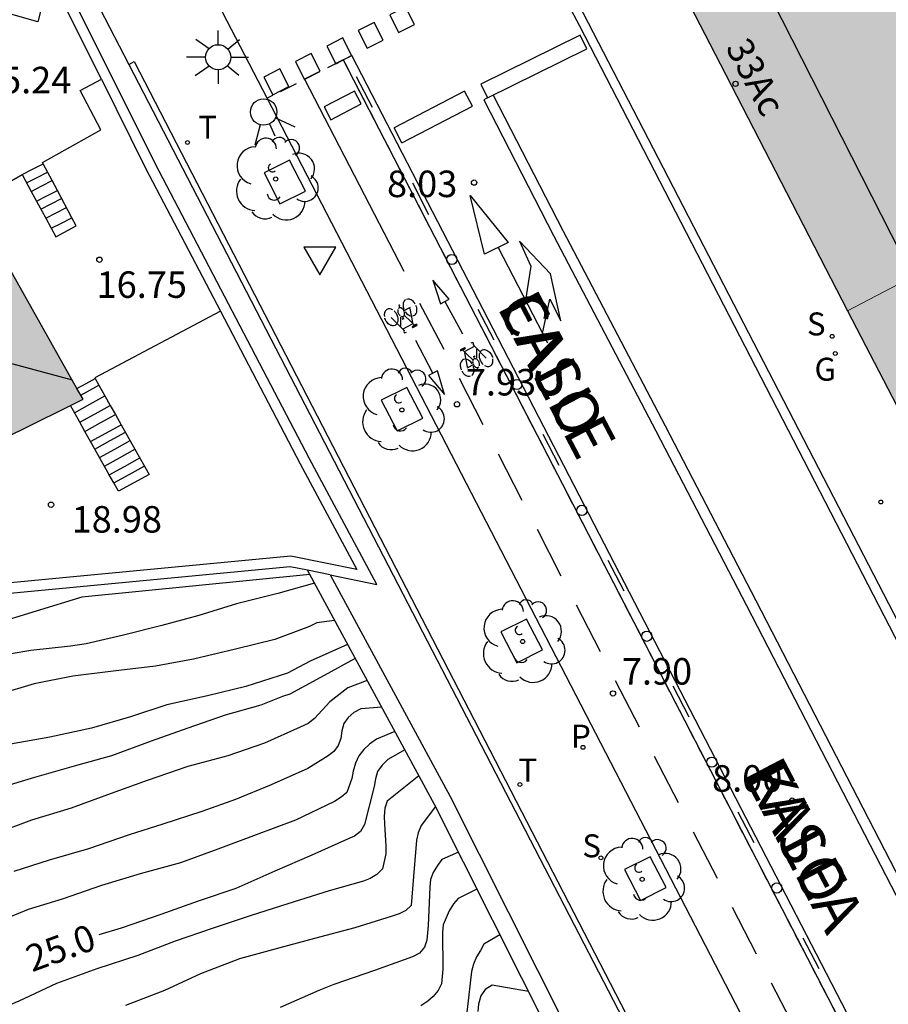
# Model space of a CAD drawing. Units: millimetres. Extents: x 582394 to 582745, y 4796290 to 4796541.
# Drawn here: x 582431 to 582456, y 4796395 to 4796423 of the extents above; entities that cross this region are included whole.
import ezdxf
from ezdxf.enums import TextEntityAlignment as Align

# ---------------------------------------------------------------- set-up
doc = ezdxf.new("R2010")
doc.units = ezdxf.units.MM
doc.linetypes.add('TRAZOS_NORMALES', pattern=[0.75, 0.5, -0.25])
for name, color, linetype in [('020104', 34, 'Continuous'), ('020204', 9, 'Continuous'), ('020307', 24, 'Continuous'), ('020308', 9, 'Continuous'), ('060108', 9, 'Continuous'), ('060112', 1, 'TRAZOS_NORMALES'), ('060113', 4, 'Continuous'), ('060117', 9, 'Continuous'), ('060141', 9, 'Continuous'), ('060145', 9, 'Continuous'), ('070105', 6, 'Continuous'), ('070108', 9, 'VALLA'), ('080109', 9, 'Continuous'), ('080110', 9, 'Continuous'), ('080202', 9, 'Continuous'), ('080306', 9, 'Continuous'), ('080308', 9, 'Continuous'), ('080312', 8, 'Continuous'), ('090212', 9, 'Continuous'), ('100101', 9, 'Continuous'), ('100202', 3, 'Continuous'), ('200205', 4, 'Continuous'), ('210203', 4, 'Continuous'), ('210204', 9, 'Continuous'), ('210303', 4, 'Continuous'), ('210304', 9, 'Continuous'), ('230204', 9, 'Continuous'), ('230304', 9, 'Continuous'), ('250206', 9, 'Continuous'), ('260101', 9, 'Continuous'), ('260103', 9, 'Continuous'), ('260202', 9, 'Continuous'), ('260203', 9, 'Continuous'), ('260204', 9, 'Continuous'), ('260205', 9, 'Continuous'), ('260303', 9, 'Continuous'), ('990501', 21, 'Continuous')]:
    doc.layers.add(name, color=color, linetype=linetype)
for name, color, linetype, lineweight in [('020105', 24, 'Continuous', 30), ('080111', 7, 'Continuous', 30), ('080117', 7, 'Continuous', 20)]:
    doc.layers.add(name, color=color, linetype=linetype, lineweight=lineweight)
doc.styles.add('ARIAL', font='ARIAL.TTF', dxfattribs={"height": 1})
doc.styles.add('ARIALI', font='ARIALI.TTF', dxfattribs={"height": 1})
doc.styles.add('ROMANS', font='romans__.ttf', dxfattribs={"height": 1})
doc.linetypes.add('VALLA', pattern='A,1,[200,DONOSTI.shx,S=0.1,R=0,X=0,Y=0],1', length=2)

# ---------------------------------------------------------------- blocks, each defined once
blk = doc.blocks.new('REGTRA')
blk.add_circle((0, 0), 0.055)
blk = doc.blocks.new('BloquePortal')
blk.add_circle((0, 0), 0.075)
at = {"flags": 5}
blk.add_attdef('INDICE', text='', height=0.75, dxfattribs=at).set_placement((0, 0), align=Align.MIDDLE_CENTER)
blk = doc.blocks.new('SEMAFO')
for p, q in [((-0.24, -0.29), (-0.625, -0.75)), ((0.005, -0.375), (0.005, -0.74)), ((0.24, -0.29), (0.625, -0.75))]:
    blk.add_line(p, q)
blk.add_circle((0, 0), 0.375)
blk = doc.blocks.new('COTAPU')
blk.add_circle((0, 0), 0.075)
blk = doc.blocks.new('PLUVI2')
blk.add_circle((0, 0), 0.055)
blk = doc.blocks.new('ARBOL')
blk.add_circle((0, 0), 0.0587)
for centre, radius, start, end in [((-0.28, 0.855), 0.3, 359.2878, 173.6078), ((0.097, 0.97), 0.21, 23.1565, 160.4665), ((0.438, 0.881), 0.24, 301.578, 139.328), ((-0.564, 0.381), 0.532, 92.28, 254.58), ((0.656, 0.288), 0.443, 319.8556, 114.7656), ((-0.091, 0.321), 0.12, 119.14, 310.56), ((0.819, -0.249), 0.383, 235.5275, 62.0275), ((-0.556, -0.339), 0.555, 142.64, 266.54), ((-0.039, -0.384), 0.21, 189.64, 323.88), ((0.299, -0.624), 0.532, 224.67, 0.24), ((-0.301, -0.676), 0.45, 213.78, 295.32)]:
    blk.add_arc(centre, radius, start, end)
blk = doc.blocks.new('SANEA')
blk.add_circle((0, 0), 0.055)
blk = doc.blocks.new('REGAS')
blk.add_circle((0, 0), 0.055)
blk = doc.blocks.new('ABAS')
blk.add_circle((0, 0), 0.055)
blk = doc.blocks.new('HUEPIV')
blk.add_circle((0, 0), 0.145)
blk = doc.blocks.new('FAROLA')
for p, q in [((0, 0.355), (0, 0.755)), ((-0.63, 0.51), (-0.255, 0.245)), ((0.605, 0.49), (0.276, 0.223)), ((-0.355, 0), (-0.895, 0)), ((0.355, 0), (0.855, 0)), ((-0.65, -0.52), (-0.255, -0.24)), ((0.585, -0.52), (0.256, -0.246)), ((0, -0.355), (0, -0.755))]:
    blk.add_line(p, q)
blk.add_circle((0, 0), 0.355)
blk = doc.blocks.new('SETRA')
at = {"linetype": 'Continuous'}
blk.add_lwpolyline([(0.451, 0.26), (-0.45, 0.26), (-0.001, -0.52)], close=True, dxfattribs=at)
blk = doc.blocks.new('BICI')
at = {"color": 9, "linetype": 'Continuous'}
for points in [[(-0.236, 0.385), (-0.243, 0.371), (-0.224, 0.366)], [(-0.22, 0.365), (-0.087, 0.365), (-0.091, 0.384), (-0.104, 0.391), (-0.226, 0.391), (-0.236, 0.385)], [(-0.128, 0.302), (0.171, 0.302)], [(0.171, 0.302), (0.165, 0.361), (0.177, 0.381), (0.182, 0.407), (0.167, 0.423), (0.149, 0.428), (0.122, 0.428)], [(0.171, 0.302), (0.311, -0.144)], [(-0.049, -0.018), (-0.123, 0.201)], [(0.015, -0.014), (0.029, 0.05)], [(0.029, 0.05), (0.063, 0.051)], [(-0.033, -0.274), (-0.051, -0.344)], [(-0.051, -0.344), (-0.076, -0.344)]]:
    blk.add_lwpolyline(points, dxfattribs=at)
at = {"color": 9, "linetype": 'Continuous', "flags": 128}
for points in [[(-0.123, 0.201), (-0.174, 0.353)], [(-0.25, 0.103), (-0.281, 0.109), (-0.309, 0.108), (-0.335, 0.101), (-0.367, 0.084), (-0.382, 0.072), (-0.396, 0.059), (-0.416, 0.034), (-0.427, 0.017), (-0.44, -0.009), (-0.451, -0.037), (-0.457, -0.058), (-0.462, -0.082), (-0.467, -0.121)], [(-0.165, 0.27), (-0.282, -0.123)], [(-0.113, -0.111), (-0.117, -0.082), (-0.126, -0.043), (-0.141, -0.003), (-0.153, 0.018), (-0.165, 0.038), (-0.187, 0.064), (-0.195, 0.071)], [(0.029, 0.05), (0.001, 0.05)], [(0.07, -0.04), (0.191, 0.198)], [(0.219, 0.073), (0.204, 0.059), (0.191, 0.044), (0.176, 0.022), (0.164, 0.001), (0.155, -0.022), (0.148, -0.04), (0.142, -0.062), (0.137, -0.088), (0.134, -0.107), (0.133, -0.139), (0.133, -0.164), (0.135, -0.188), (0.141, -0.22), (0.146, -0.242), (0.156, -0.269)], [(0.255, 0.097), (0.276, 0.105), (0.302, 0.109), (0.329, 0.108), (0.361, 0.099), (0.384, 0.087), (0.405, 0.071), (0.424, 0.052), (0.439, 0.032), (0.455, 0.004), (0.467, -0.022), (0.478, -0.057), (0.484, -0.088), (0.488, -0.128), (0.488, -0.165), (0.485, -0.193), (0.483, -0.21)], [(-0.467, -0.164), (-0.462, -0.205), (-0.457, -0.229), (-0.446, -0.264), (-0.433, -0.294), (-0.416, -0.322), (-0.401, -0.343), (-0.381, -0.362), (-0.368, -0.372), (-0.343, -0.386), (-0.309, -0.396)], [(-0.289, -0.144), (-0.066, -0.144)], [(-0.274, -0.397), (-0.244, -0.39), (-0.218, -0.377), (-0.197, -0.361), (-0.177, -0.341), (-0.161, -0.32), (-0.146, -0.294), (-0.134, -0.269), (-0.124, -0.24), (-0.118, -0.212), (-0.113, -0.184), (-0.112, -0.171)], [(-0.091, -0.171), (-0.088, -0.187), (-0.085, -0.2), (-0.08, -0.214), (-0.075, -0.226), (-0.068, -0.238), (-0.059, -0.25), (-0.049, -0.26), (-0.033, -0.271), (-0.017, -0.276), (-0.004, -0.277), (0.008, -0.275), (0.018, -0.271)], [(0.047, -0.04), (0.033, -0.026), (0.021, -0.018), (0.007, -0.013), (-0.012, -0.012), (-0.035, -0.02), (-0.05, -0.031), (-0.06, -0.042), (-0.073, -0.061), (-0.081, -0.081), (-0.086, -0.097), (-0.09, -0.114)], [(0.044, -0.251), (0.055, -0.236), (0.064, -0.218), (0.071, -0.202), (0.076, -0.181), (0.079, -0.161), (0.08, -0.138), (0.079, -0.12), (0.075, -0.097), (0.07, -0.081), (0.063, -0.065)], [(0.175, -0.309), (0.192, -0.334), (0.206, -0.35), (0.226, -0.368), (0.248, -0.382), (0.276, -0.393), (0.297, -0.397), (0.32, -0.398), (0.348, -0.392), (0.369, -0.384), (0.392, -0.37), (0.416, -0.349), (0.43, -0.332), (0.444, -0.313), (0.454, -0.295), (0.465, -0.27), (0.472, -0.252)], [(-0.051, -0.344), (-0.025, -0.344)]]:
    blk.add_lwpolyline(points, dxfattribs=at)

msp = doc.modelspace()

# ---------------------------------------------------------------- hatches: boundary and pattern name
at = {"layer": '990501'}
for points in [[(582466.459, 4796421.187), (582465.003, 4796420.425), (582462.531, 4796419.13), (582462.16, 4796418.935), (582454.349, 4796414.844), (582450.749, 4796421.832), (582447.15, 4796428.819), (582448.057, 4796431.755), (582452.524, 4796434.154), (582453.967, 4796434.929), (582458.404, 4796437.311), (582460.545, 4796433.024), (582462.687, 4796428.737), (582460.786, 4796427.697), (582463.178, 4796423.36), (582464.902, 4796424.304), (582465.681, 4796422.746)], [(582466.459, 4796421.187), (582468.587, 4796422.3), (582470.714, 4796423.414), (582472.871, 4796419.312), (582475.027, 4796415.211), (582466.814, 4796410.87), (582458.666, 4796406.564), (582457.766, 4796408.29), (582456.507, 4796410.704), (582454.349, 4796414.844), (582462.16, 4796418.935), (582463.886, 4796415.716), (582466.654, 4796417.092), (582465.003, 4796420.425)], [(582419.552, 4796414.05), (582421.592, 4796410.289), (582423.617, 4796406.556), (582423.632, 4796406.528), (582426.82, 4796408.165), (582430.008, 4796409.802), (582429.769, 4796410.288), (582429.53, 4796410.774), (582431.126, 4796411.559), (582432.365, 4796412.169), (582432.721, 4796412.345), (582432.547, 4796412.653), (582429.589, 4796417.896), (582428.898, 4796419.121), (582426.271, 4796417.696), (582425.815, 4796417.448), (582425.376, 4796417.21), (582425.155, 4796417.09), (582424.936, 4796416.971), (582424.276, 4796416.613), (582424.055, 4796416.493), (582423.836, 4796416.375), (582423.176, 4796416.016)]]:
    msp.add_hatch(color=256, dxfattribs=at).paths.add_polyline_path(points)

# ---------------------------------------------------------------- linework, layer by layer
at = {"layer": '020104', "flags": 128}
for points, elevation in [([(582439.272, 4796407.136), (582438.236, 4796406.85), (582437.068, 4796406.552), (582436.001, 4796406.226), (582434.952, 4796405.943), (582433.87, 4796405.671), (582432.805, 4796405.421), (582432.366, 4796405.354), (582431.244, 4796405.239), (582430.123, 4796405.044), (582429.138, 4796404.837), (582428.097, 4796404.439), (582427.284, 4796404.005), (582426.661, 4796403.652), (582426.425, 4796403.572), (582425.338, 4796403.252), (582424.303, 4796402.993), (582423.87, 4796402.883)], 21.5), ([(582439.841, 4796406.087), (582439.334, 4796406.019), (582439.128, 4796405.919), (582438.147, 4796405.551), (582437.035, 4796405.277), (582435.847, 4796404.994), (582434.773, 4796404.795), (582433.577, 4796404.646), (582432.435, 4796404.513), (582431.341, 4796404.293), (582430.32, 4796403.991), (582429.372, 4796403.562), (582428.354, 4796403.121), (582427.288, 4796402.7), (582426.24, 4796402.334), (582425.132, 4796402.018), (582424.938, 4796401.924), (582424.755, 4796401.806), (582424.53, 4796401.664)], 22), ([(582440.423, 4796405.012), (582439.339, 4796404.413), (582438.57, 4796404.001), (582438.365, 4796403.933), (582437.756, 4796403.686), (582436.739, 4796403.409), (582435.682, 4796403.036), (582434.648, 4796402.67), (582433.525, 4796402.259), (582432.474, 4796401.963), (582431.35, 4796401.638), (582430.375, 4796401.352)], 23), ([(582440.763, 4796404.386), (582440.214, 4796404.175), (582439.703, 4796403.783), (582439.275, 4796403.308), (582439.088, 4796403.171), (582438.869, 4796403.064), (582437.859, 4796402.61), (582436.817, 4796402.258), (582435.686, 4796401.951), (582434.534, 4796401.553), (582433.519, 4796401.19), (582432.389, 4796400.776), (582431.266, 4796400.438), (582430.169, 4796400.027)], 23.5), ([(582441.172, 4796403.63), (582440.578, 4796403.581), (582440.382, 4796403.479), (582440.22, 4796403.337), (582440.104, 4796403.172), (582440.045, 4796402.961), (582440.012, 4796402.743), (582439.944, 4796402.547), (582439.816, 4796402.376), (582439.657, 4796402.252), (582439.081, 4796401.9), (582438.048, 4796401.433), (582437.033, 4796401.017), (582436.086, 4796400.676), (582434.982, 4796400.32), (582434.024, 4796400.015), (582432.876, 4796399.621), (582431.761, 4796399.301), (582430.764, 4796398.979)], 24), ([(582441.544, 4796402.945), (582441.023, 4796402.725), (582440.826, 4796402.588), (582440.665, 4796402.437), (582440.528, 4796402.252), (582440.432, 4796402.044), (582440.362, 4796401.824), (582440.328, 4796401.61), (582440.185, 4796401.218), (582440.027, 4796401.084), (582439.84, 4796400.964), (582438.737, 4796400.433), (582437.62, 4796400.023), (582436.531, 4796399.617), (582435.483, 4796399.224), (582434.342, 4796398.919), (582433.243, 4796398.588), (582432.128, 4796398.203), (582431.17, 4796397.908), (582430.061, 4796397.451)], 24.5), ([(582442.226, 4796401.685), (582441.328, 4796400.969), (582441.263, 4796400.773), (582441.242, 4796400.541), (582441.248, 4796400.326), (582441.29, 4796399.694), (582441.286, 4796399.485), (582441.199, 4796399.056), (582441.037, 4796398.897), (582440.848, 4796398.781), (582440.657, 4796398.705), (582439.684, 4796398.43), (582438.518, 4796398.063), (582437.482, 4796397.733), (582436.372, 4796397.371), (582435.326, 4796397.01), (582434.267, 4796396.609), (582433.112, 4796396.232), (582431.968, 4796395.817), (582430.906, 4796395.308), (582429.793, 4796394.849)], 25.5), ([(582442.694, 4796400.818), (582442.288, 4796400.283), (582442.205, 4796400.073), (582442.159, 4796399.871), (582442.07, 4796398.836), (582442.002, 4796398.017), (582441.857, 4796397.877), (582441.671, 4796397.788), (582441.472, 4796397.72), (582440.416, 4796397.39), (582439.27, 4796397.082), (582438.292, 4796396.821), (582437.152, 4796396.511), (582436.047, 4796396.084), (582435.029, 4796395.618), (582433.925, 4796395.193)], 26), ([(582443.341, 4796399.532), (582442.878, 4796399.321), (582442.749, 4796399.155), (582442.63, 4796398.955), (582442.553, 4796398.76), (582442.534, 4796398.543), (582442.484, 4796397.455), (582442.446, 4796397.041), (582442.387, 4796396.838), (582442.244, 4796396.67), (582442.043, 4796396.566), (582440.973, 4796396.182), (582439.817, 4796395.784), (582439.392, 4796395.61), (582438.299, 4796395.134)], 26.5), ([(582443.867, 4796398.485), (582443.339, 4796398.215), (582443.205, 4796398.064), (582443.08, 4796397.868), (582442.911, 4796397.473), (582442.89, 4796397.261), (582442.904, 4796396.22), (582442.868, 4796395.805), (582442.774, 4796395.61), (582442.63, 4796395.444), (582442.477, 4796395.311), (582442.281, 4796395.181)], 27), ([(582445.323, 4796395.588), (582444.295, 4796395.765), (582444.103, 4796395.641), (582443.981, 4796395.461), (582443.915, 4796395.227), (582443.895, 4796395.023)], 28)]:
    msp.add_lwpolyline(points, dxfattribs=dict(at, elevation=elevation))
at = {"layer": '020105', "flags": 128}
for points, elevation in [([(582440.209, 4796405.408), (582439.149, 4796404.932), (582438.502, 4796404.596), (582437.323, 4796404.217), (582436.244, 4796403.957), (582435.09, 4796403.702), (582434.068, 4796403.357), (582432.957, 4796403.037), (582431.785, 4796402.784), (582430.67, 4796402.588), (582430.094, 4796402.477)], 22.5), ([(582441.827, 4796402.422), (582441.342, 4796402.155), (582441.181, 4796401.994), (582441.051, 4796401.808), (582440.992, 4796401.607), (582440.961, 4796401.39), (582440.681, 4796400.312), (582440.574, 4796400.111), (582440.4, 4796399.983), (582440.209, 4796399.897), (582439.196, 4796399.44), (582438.145, 4796398.99), (582437.048, 4796398.501), (582435.98, 4796398.144), (582434.921, 4796397.768), (582433.803, 4796397.382), (582433.168, 4796397.188)], 25), ([(582444.518, 4796397.19), (582444.066, 4796396.923), (582443.972, 4796396.742), (582443.854, 4796396.569), (582443.77, 4796396.357), (582443.716, 4796396.148), (582443.592, 4796395.076), (582443.492, 4796394.478), (582443.355, 4796394.324), (582443.166, 4796394.17), (582442.957, 4796394.068), (582442.764, 4796394.002), (582441.625, 4796393.667), (582440.583, 4796393.267), (582439.525, 4796392.824), (582438.901, 4796392.54), (582437.833, 4796392.118), (582437.249, 4796391.798)], 27.5)]:
    msp.add_lwpolyline(points, dxfattribs=dict(at, elevation=elevation))
at = {"layer": '060108'}
for points in [[(582446.026, 4796424.924, 7.896), (582469.681, 4796379.175, 7.714)], [(582437.932, 4796420.862, 8.043), (582436.29, 4796424.037, 8.059)], [(582466.833, 4796364.995, 7.766), (582437.932, 4796420.862, 8.043)]]:
    msp.add_polyline3d(points, dxfattribs=at)
at = {"layer": '060112'}
for points in [[(582440.086, 4796421.95, 8.059), (582437.932, 4796420.862, 8.059)], [(582468.952, 4796366.089, 7.75), (582440.086, 4796421.95, 8.059)]]:
    msp.add_polyline3d(points, dxfattribs=at)
at = {"layer": '060113'}
for points in [[(582445.453, 4796425.412, 7.667), (582446.765, 4796422.911, 7.757), (582469.427, 4796379.015, 7.574)], [(582434.017, 4796421.821, 8.181), (582434.102, 4796421.865, 8.149), (582434.169, 4796421.9, 8.13), (582465.41, 4796361.416, 7.752), (582491.326, 4796311.338, 7.432), (582492.093, 4796309.961, 7.394), (582492.884, 4796308.459, 7.346), (582492.701, 4796308.365, 7.467)]]:
    msp.add_polyline3d(points, dxfattribs=at)
at = {"layer": '060117'}
for points in [[(582430.996, 4796418.705, 15.432), (582431.294, 4796418.857, 15.432), (582431.592, 4796419.01, 15.432)], [(582432.547, 4796412.653, 17.545), (582432.805, 4796412.795, 17.542), (582433.063, 4796412.936, 17.538)]]:
    msp.add_polyline3d(points, dxfattribs=at)
at = {"layer": '060141'}
for points in [[(582431.123, 4796418.47, 15.592), (582431.42, 4796418.622, 15.592), (582431.718, 4796418.774, 15.592)], [(582431.255, 4796418.228, 15.76), (582431.551, 4796418.38, 15.76), (582431.847, 4796418.531, 15.76)], [(582431.405, 4796417.951, 15.952), (582431.7, 4796418.102, 15.952), (582431.995, 4796418.253, 15.952)], [(582431.526, 4796417.728, 16.152), (582431.82, 4796417.878, 16.152), (582432.115, 4796418.028, 16.152)], [(582431.665, 4796417.472, 16.396), (582431.959, 4796417.622, 16.396), (582432.252, 4796417.771, 16.396)], [(582431.822, 4796417.183, 16.544), (582432.114, 4796417.332, 16.544), (582432.406, 4796417.481, 16.544)], [(582432.657, 4796412.458, 17.598), (582432.914, 4796412.599, 17.594), (582433.172, 4796412.741, 17.591)], [(582432.48, 4796411.964, 17.669), (582432.911, 4796412.201, 17.663), (582433.342, 4796412.438, 17.657)], [(582432.629, 4796411.696, 17.753), (582433.061, 4796411.934, 17.75), (582433.492, 4796412.171, 17.747)], [(582432.775, 4796411.435, 17.937), (582433.207, 4796411.673, 17.931), (582433.638, 4796411.911, 17.925)], [(582432.936, 4796411.149, 18.169), (582433.368, 4796411.387, 18.163), (582433.799, 4796411.624, 18.157)], [(582433.054, 4796410.937, 18.414), (582433.486, 4796411.175, 18.407), (582433.918, 4796411.412, 18.401)], [(582433.187, 4796410.699, 18.542), (582433.62, 4796410.937, 18.535), (582434.051, 4796411.175, 18.529)], [(582433.325, 4796410.453, 18.669), (582433.757, 4796410.691, 18.663), (582434.189, 4796410.928, 18.657)], [(582433.462, 4796410.207, 18.865), (582433.895, 4796410.445, 18.859), (582434.327, 4796410.683, 18.853)], [(582433.59, 4796409.979, 19.013), (582434.023, 4796410.217, 19.007), (582434.455, 4796410.455, 19.001)]]:
    msp.add_polyline3d(points, dxfattribs=at)
at = {"layer": '060145'}
msp.add_polyline3d([(582431.902, 4796424.085, 16.108), (582431.668, 4796423.912, 16.108), (582431.444, 4796423.02, 16.032), (582429.908, 4796423.456, 16.032), (582421.088, 4796417.961, 16.116), (582421.044, 4796417.936, 16.093)], dxfattribs=at)
at = {"layer": '070105'}
for points in [[(582439.712, 4796407.374, 21.195), (582441.036, 4796407.1, 19.977), (582439.132, 4796410.657, 20.134), (582434.758, 4796419.018, 17.834), (582432.048, 4796424.467, 16.192), (582431.911, 4796424.377, 16.201)], [(582433.239, 4796421.398, 17.075), (582431.902, 4796424.085, 16.273), (582431.795, 4796424.301, 16.209)], [(582432.921, 4796423.937, 8.196), (582434.017, 4796421.821, 8.181)], [(582434.017, 4796421.821, 8.181), (582465.306, 4796361.373, 7.74), (582490.79, 4796311.917, 7.488)], [(582431.592, 4796419.01, 16.704), (582431.576, 4796419.04, 16.704), (582433.22, 4796419.968, 16.704), (582432.644, 4796421.08, 16.704), (582433.239, 4796421.398, 16.704)], [(582433.239, 4796421.398, 17.075), (582434.492, 4796418.88, 17.827), (582436.606, 4796414.838, 18.939)], [(582430.996, 4796418.705, 16.704), (582431.255, 4796418.228, 16.704), (582431.665, 4796417.472, 16.704), (582431.952, 4796416.944, 16.704), (582432.528, 4796417.252, 16.704), (582432.406, 4796417.481, 16.704), (582431.995, 4796418.253, 16.704), (582431.847, 4796418.531, 16.704), (582431.592, 4796419.01, 16.704)], [(582429.589, 4796417.896, 16.68), (582430.996, 4796418.705, 16.704)], [(582436.606, 4796414.838, 18.939), (582438.867, 4796410.516, 20.127), (582440.469, 4796407.523, 19.995), (582438.603, 4796407.909, 21.179), (582428.076, 4796406.909, 20.847), (582423.584, 4796404.257, 20.915), (582422.615, 4796406.08, 19.838)], [(582436.606, 4796414.838, 18.939), (582433.056, 4796412.949, 19.031), (582433.063, 4796412.936, 19.032)], [(582433.063, 4796412.936, 19.032), (582433.172, 4796412.741, 19.042), (582433.342, 4796412.438, 19.057), (582433.492, 4796412.171, 19.07), (582433.638, 4796411.911, 19.083), (582433.799, 4796411.624, 19.097), (582434.189, 4796410.928, 19.132), (582434.588, 4796410.217, 19.167), (582433.724, 4796409.741, 19.167), (582433.59, 4796409.979, 19.165), (582433.462, 4796410.207, 19.162), (582433.187, 4796410.699, 19.156), (582433.054, 4796410.937, 19.154), (582432.775, 4796411.435, 19.148), (582432.629, 4796411.696, 19.145), (582432.365, 4796412.169, 19.139)], [(582439.072, 4796407.506, 21.195), (582438.586, 4796407.607, 21.195), (582428.171, 4796406.617, 20.86), (582423.378, 4796403.788, 20.861)], [(582439.712, 4796407.374, 21.195), (582439.072, 4796407.506, 21.195)], [(582439.135, 4796407.389, 21.288), (582439.072, 4796407.506, 21.195)], [(582461.675, 4796364.288, 39.649), (582459.458, 4796368.573, 38.247), (582456.474, 4796374.346, 37.155), (582453.226, 4796380.613, 34.523), (582449.433, 4796387.854, 31.923), (582445.954, 4796394.334, 29.007), (582442.666, 4796400.874, 26.455), (582439.135, 4796407.389, 21.288)], [(582439.712, 4796407.374, 21.195), (582443.112, 4796401.101, 26.444), (582446.4, 4796394.561, 28.996), (582449.876, 4796388.085, 31.912), (582453.671, 4796380.841, 34.512), (582456.919, 4796374.573, 37.144), (582459.903, 4796368.801, 38.236), (582464.079, 4796360.729, 38.74), (582464.388, 4796360.113, 40.947)]]:
    msp.add_polyline3d(points, dxfattribs=at)
at = {"layer": '070108'}
msp.add_polyline3d([(582439.135, 4796407.389, 21.282), (582432.691, 4796406.749, 21.027), (582428.804, 4796405.557, 21.087), (582423.45, 4796403.656, 21.079)], dxfattribs=at)
at = {"layer": '080109'}
msp.add_polyline3d([(582427.768, 4796414.145, 26.875), (582430.128, 4796413.509, 25.913), (582432.413, 4796412.893, 24.951)], dxfattribs=at)
at = {"layer": '080110'}
msp.add_polyline3d([(582465.065, 4796398.819, 28.388), (582460.596, 4796407.386, 28.656), (582456.162, 4796415.884, 29.198), (582449.686, 4796428.636, 29.238), (582450.238, 4796430.44, 29.214), (582467.39, 4796439.307, 30.558), (582471.869, 4796441.769, 30.558), (582476.347, 4796444.232, 30.558)], dxfattribs=at)
at = {"layer": '080111'}
for points in [[(582452.524, 4796434.154, 7.828), (582448.057, 4796431.755, 7.893), (582447.15, 4796428.819, 7.953), (582450.749, 4796421.832, 7.924), (582454.349, 4796414.844, 7.896)], [(582432.547, 4796412.653, 19.205), (582429.589, 4796417.896, 22.224)], [(582454.349, 4796414.844, 7.896), (582456.507, 4796410.704, 7.882), (582457.766, 4796408.29, 7.873)], [(582432.365, 4796412.169, 19.025), (582432.721, 4796412.345, 19.027), (582432.547, 4796412.653, 19.205)], [(582423.617, 4796406.556, 18.9), (582423.632, 4796406.528, 18.869), (582426.82, 4796408.165, 18.968), (582430.008, 4796409.802, 26.916), (582429.769, 4796410.288, 26.901), (582429.53, 4796410.774, 26.886), (582431.126, 4796411.559, 19.014), (582432.365, 4796412.169, 19.025)]]:
    msp.add_polyline3d(points, dxfattribs=at)
at = {"layer": '080117'}
msp.add_polyline3d([(582454.349, 4796414.844, 29.186), (582462.16, 4796418.935, 29.302)], dxfattribs=at)
at = {"layer": '100101'}
for points in [[(582438.563, 4796419.11, 8.018), (582437.842, 4796418.749, 8.078), (582438.294, 4796417.875, 8.058), (582439.015, 4796418.236, 8.018), (582438.563, 4796419.11, 8.018)], [(582441.88, 4796412.682, 7.973), (582441.159, 4796412.321, 8.033), (582441.611, 4796411.447, 8.013), (582442.332, 4796411.808, 7.973), (582441.88, 4796412.682, 7.973)], [(582445.268, 4796406.124, 7.928), (582444.547, 4796405.763, 7.988), (582444.999, 4796404.889, 7.968), (582445.72, 4796405.25, 7.928), (582445.268, 4796406.124, 7.928)], [(582448.767, 4796399.399, 7.909), (582448.046, 4796399.038, 7.969), (582448.498, 4796398.164, 7.949), (582449.219, 4796398.525, 7.909), (582448.767, 4796399.399, 7.909)]]:
    msp.add_polyline3d(points, dxfattribs=at)
at = {"layer": '260101'}
for points in [[(582441.85, 4796423.45, 7.87), (582441.4, 4796423.22, 7.87), (582441.65, 4796422.72, 7.87), (582442.1, 4796422.95, 7.87), (582441.85, 4796423.45, 7.87)], [(582440.96, 4796423.01, 7.87), (582440.51, 4796422.78, 7.87), (582440.76, 4796422.28, 7.87), (582441.21, 4796422.51, 7.87), (582440.96, 4796423.01, 7.87)], [(582440.07, 4796422.57, 7.87), (582439.62, 4796422.34, 7.87), (582439.87, 4796421.84, 7.87), (582440.32, 4796422.07, 7.87), (582440.07, 4796422.57, 7.87)], [(582446.789, 4796422.65, 7.79), (582443.979, 4796421.26, 7.79), (582444.169, 4796420.87, 7.87), (582446.979, 4796422.26, 7.87), (582446.789, 4796422.65, 7.79)], [(582439.18, 4796422.13, 7.87), (582438.73, 4796421.9, 7.87), (582438.98, 4796421.4, 7.87), (582439.43, 4796421.63, 7.87), (582439.18, 4796422.13, 7.87)], [(582440.086, 4796421.95, 8.059), (582440.325, 4796422.071, 8.065)], [(582440.086, 4796421.95, 8.059), (582468.952, 4796366.089, 7.75), (582469.197, 4796366.23, 7.757), (582440.325, 4796422.071, 8.065)], [(582438.29, 4796421.69, 7.87), (582437.84, 4796421.46, 7.87), (582438.09, 4796420.96, 7.87), (582438.54, 4796421.19, 7.87), (582438.29, 4796421.69, 7.87)], [(582441.807, 4796415.96, 7.973), (582439, 4796421.389, 8.013)], [(582443.519, 4796421.06, 7.87), (582441.524, 4796420.024, 7.826)], [(582441.743, 4796419.603, 7.826), (582443.739, 4796420.64, 7.87), (582443.519, 4796421.06, 7.87)], [(582444.169, 4796420.87, 7.87), (582444.059, 4796420.814, 8.016)], [(582444.059, 4796420.814, 8.016), (582446.036, 4796416.98, 8.037), (582448.928, 4796411.452, 8.021), (582451.496, 4796406.508, 8.005), (582455.588, 4796398.58, 8.001), (582459.703, 4796390.645, 7.953), (582463.019, 4796384.181, 7.909), (582466.355, 4796377.709, 7.869), (582468.154, 4796374.075, 7.833)], [(582444.328, 4796420.949, 8.009), (582446.302, 4796417.118, 8.03), (582449.194, 4796411.591, 8.014), (582451.762, 4796406.646, 7.998), (582455.854, 4796398.718, 7.994), (582459.97, 4796390.783, 7.946), (582463.286, 4796384.318, 7.902), (582466.623, 4796377.844, 7.862), (582468.423, 4796374.208, 7.826), (582468.154, 4796374.075, 7.833)], [(582441.743, 4796419.603, 7.826), (582441.524, 4796420.024, 7.826)], [(582444.079, 4796416.45, 8.04), (582443.679, 4796418.11, 8.04), (582444.749, 4796416.78, 8.04), (582444.079, 4796416.45, 8.04)], [(582444.469, 4796416.64, 7.95), (582445.169, 4796415.29, 7.95), (582445.859, 4796413.94, 7.95)], [(582445.725, 4796414.204, 8.03), (582445.929, 4796415.18, 8.03), (582446.239, 4796414.56, 8.04), (582445.949, 4796415.89, 8.04), (582445.069, 4796416.82, 8.04), (582445.389, 4796416.11, 8.04), (582445.243, 4796415.147, 8.04)], [(582442.833, 4796415.042, 7.997), (582443.081, 4796415.181, 7.995), (582442.622, 4796415.712, 7.995), (582442.833, 4796415.042, 7.997)], [(582442.943, 4796413.757, 7.962), (582442.255, 4796415.05, 7.969)], [(582442.957, 4796415.111, 7.996), (582443.457, 4796414.192, 7.99)], [(582442.622, 4796413.083, 7.944), (582442.138, 4796414.011, 7.938)], [(582442.747, 4796413.151, 7.945), (582442.497, 4796413.016, 7.943), (582442.946, 4796412.476, 7.943), (582442.747, 4796413.151, 7.945)], [(582444.047, 4796411.619, 7.952), (582443.369, 4796412.932, 7.958)], [(582445.151, 4796409.48, 7.943), (582444.473, 4796410.793, 7.949)], [(582446.255, 4796407.341, 7.933), (582445.577, 4796408.655, 7.939)], [(582447.359, 4796405.202, 7.924), (582446.681, 4796406.516, 7.929)], [(582448.463, 4796403.063, 7.914), (582447.785, 4796404.377, 7.92)], [(582449.567, 4796400.925, 7.904), (582448.889, 4796402.238, 7.91)], [(582450.67, 4796398.786, 7.895), (582449.992, 4796400.099, 7.901)], [(582451.774, 4796396.647, 7.885), (582451.096, 4796397.961, 7.891)], [(582452.878, 4796394.508, 7.876), (582452.2, 4796395.822, 7.882)]]:
    msp.add_polyline3d(points, dxfattribs=at)
msp.add_polyline3d([(582440.406, 4796421.061, 8.01), (582439.547, 4796420.617, 7.977), (582439.734, 4796420.256, 8.01), (582440.593, 4796420.7, 8.043)], close=True, dxfattribs=at)
at = {"layer": '260103'}
for points in [[(582440.451, 4796421.482, 8.063), (582440.906, 4796420.614, 8.058)], [(582442.046, 4796418.464, 8.047), (582442.495, 4796417.577, 8.042)], [(582443.892, 4796414.894, 8.031), (582444.342, 4796414.023, 8.027)], [(582445.732, 4796411.356, 8.011), (582446.182, 4796410.484, 8.007)], [(582447.572, 4796407.794, 7.991), (582448.022, 4796406.923, 7.987)], [(582449.412, 4796404.232, 7.971), (582449.862, 4796403.361, 7.967)], [(582451.252, 4796400.671, 7.951), (582451.702, 4796399.799, 7.947)], [(582453.092, 4796397.109, 7.931), (582453.542, 4796396.238, 7.927)]]:
    msp.add_polyline3d(points, dxfattribs=at)

# ---------------------------------------------------------------- block references
at = {"layer": '020204', "rotation": 359.9987685839998}
for p in [(582443.786, 4796418.476, 8.027), (582433.183, 4796416.292, 16.752), (582443.303, 4796412.202, 7.931), (582431.815, 4796409.361, 18.976), (582447.717, 4796404.02, 7.896), (582452.786, 4796400.988, 8.003)]:
    msp.add_blockref('COTAPU', p, dxfattribs=at)
at = {"layer": '080202', "rotation": 359.9987685839998}
msp.add_blockref('BloquePortal', (582451.185, 4796421.27), dxfattribs=at)
at = {"layer": '090212'}
for p, rotation in [((582441.784, 4796414.678, 7.941), 207.4812893021933), ((582443.783, 4796413.497, 7.989), 27.08187459711159)]:
    msp.add_blockref('BICI', p, dxfattribs=dict(at, rotation=rotation))
at = {"layer": '100202', "rotation": 359.9987685839998}
for p in [(582438.173, 4796418.576, 8.074), (582441.743, 4796412.043, 7.941), (582445.16, 4796405.489, 7.914), (582448.542, 4796398.762, 7.889)]:
    msp.add_blockref('ARBOL', p, dxfattribs=at)
at = {"layer": '200205', "rotation": 359.9987685839998}
msp.add_blockref('ABAS', (582455.297, 4796409.437, 7.855), dxfattribs=at)
at = {"layer": '210203', "rotation": 359.9987685839998}
msp.add_blockref('PLUVI2', (582446.869, 4796402.496, 7.928), dxfattribs=at)
at = {"layer": '210204', "rotation": 359.9987685839998}
for p in [(582453.92, 4796414.126, 7.881), (582447.375, 4796399.369, 7.957)]:
    msp.add_blockref('SANEA', p, dxfattribs=at)
at = {"layer": '230204', "rotation": 359.9987685839998}
msp.add_blockref('REGAS', (582454.006, 4796413.64, 7.876), dxfattribs=at)
at = {"layer": '250206', "rotation": 359.9987685839998}
msp.add_blockref('FAROLA', (582436.544, 4796422.023, 8.079), dxfattribs=at)
at = {"layer": '260202', "rotation": 359.9987685839998}
for p in [(582443.154, 4796416.3, 8.029), (582444.994, 4796412.761, 8.009), (582446.834, 4796409.2, 7.989), (582448.674, 4796405.638, 7.969), (582450.514, 4796402.076, 7.949), (582452.354, 4796398.515, 7.929)]:
    msp.add_blockref('HUEPIV', p, dxfattribs=at)
at = {"layer": '260203', "rotation": 359.9987685839998}
for p in [(582435.676, 4796419.61, 8.12), (582445.083, 4796401.443, 7.984)]:
    msp.add_blockref('REGTRA', p, dxfattribs=at)
at = {"layer": '260204', "rotation": 24.75841850960163}
msp.add_blockref('SEMAFO', (582437.832, 4796420.473, 8.052), dxfattribs=at)
at = {"layer": '260205', "rotation": 359.9987685839998}
msp.add_blockref('SETRA', (582439.419, 4796416.389, 8.032), dxfattribs=at)

# ---------------------------------------------------------------- texts
at = {"layer": '020307', "style": 'ARIALI'}
msp.add_text('25.0', height=0.75, rotation=19.9778, dxfattribs=at).set_placement((582431.279, 4796396.129, 24.999))
at = {"layer": '020308', "style": 'ARIAL'}
for s, p in [('15.24', (582429.834, 4796421.002, 15.239)), ('8.03', (582441.323, 4796418.065, 8.027)), ('16.75', (582433.105, 4796415.213, 16.752)), ('7.93', (582443.553, 4796412.452, 7.931)), ('18.98', (582432.399, 4796408.572, 18.975)), ('7.90', (582447.967, 4796404.27, 7.896)), ('8.00', (582450.521, 4796401.24, 8.003))]:
    msp.add_text(s, height=0.75, rotation=359.9988, dxfattribs=at).set_placement(p)
at = {"layer": '080306', "style": 'ARIALI'}
msp.add_text('EASO                            KALEA', height=1.24996, rotation=297.6998, dxfattribs=at).set_placement((582444.421, 4796414.963))
at = {"layer": '080308', "style": 'ARIALI'}
msp.add_text('33Ac', height=0.75, rotation=297.9606, dxfattribs=at).set_placement((582450.891, 4796422.298))
at = {"layer": '080312', "style": 'ARIALI'}
msp.add_text('CALLE                          EASO', height=1.24996, rotation=297.6998, dxfattribs=at).set_placement((582444.421, 4796414.963))
at = {"layer": '210303', "style": 'ROMANS'}
msp.add_text('P', height=0.65, rotation=359.9988, dxfattribs=at).set_placement((582446.528, 4796402.486, 7.928))
at = {"layer": '210304', "style": 'ROMANS'}
for p in [(582453.204, 4796414.151, 7.881), (582446.849, 4796399.383, 7.957)]:
    msp.add_text('S', height=0.65, rotation=359.9988, dxfattribs=at).set_placement(p)
at = {"layer": '230304', "style": 'ROMANS'}
msp.add_text('G', height=0.65, rotation=359.9988, dxfattribs=at).set_placement((582453.419, 4796412.87, 7.876))
at = {"layer": '260303', "style": 'ROMANS'}
for p in [(582435.982, 4796419.716, 8.12), (582445.042, 4796401.526, 7.984)]:
    msp.add_text('T', height=0.65, rotation=359.9988, dxfattribs=at).set_placement(p)

doc.saveas('drawing.dxf')
